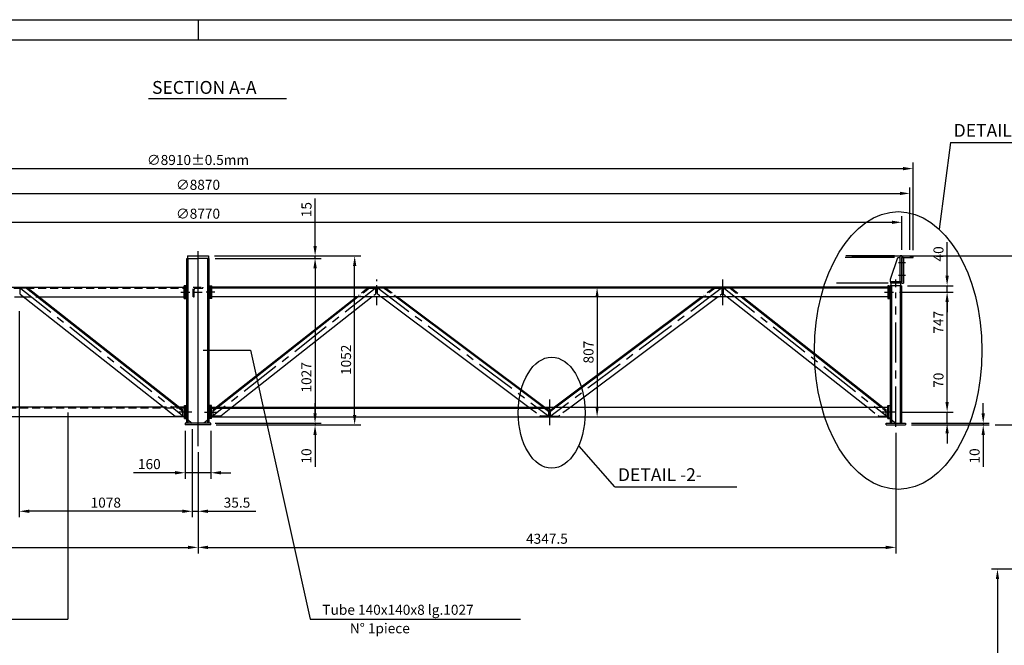
# Model space of a CAD drawing. Extents: x -33442 to -12417, y -5503 to 9347.
# Drawn here: x -29278 to -23144, y 5450 to 9347 of the extents above; entities that cross this region are included whole.
import ezdxf

# ---------------------------------------------------------------- set-up
doc = ezdxf.new("R2010")
doc.units = 0
doc.header["$LTSCALE"] = 200
doc.header["$MEASUREMENT"] = 0
doc.linetypes.add('CENTER', pattern=[2, 1.25, -0.25, 0.25, -0.25])
doc.linetypes.add('HIDDEN', pattern=[0.375, 0.25, -0.125])
doc.layers.get('0').update_dxf_attribs({"linetype": 'CONTINUOUS'})
doc.layers.get('DEFPOINTS').update_dxf_attribs({"linetype": 'CONTINUOUS'})
for name, color, linetype in [('ASSI', 1, 'CENTER'), ('NASCOSTE', 1, 'HIDDEN'), ('QUOTE', 1, 'CONTINUOUS')]:
    doc.layers.add(name, color=color, linetype=linetype)
doc.styles.get("Standard").update_dxf_attribs({"font": 'romans.shx'})
doc.dimstyles.new('STYLE25', dxfattribs={"dimscale": 25, "dimtxt": 2.5, "dimasz": 2.5, "dimexe": 1.5, "dimexo": 1.5, "dimgap": 0.9, "dimtad": 1, "dimtxsty": 'STANDARD', "dimcen": 2, "dimclrd": 1, "dimclre": 256, "dimclrt": 256, "dimazin": 3, "dimtfac": 1, "dimtmove": 0, "dimatfit": 3, "dimtolj": 1, "dimtzin": 0})
doc.dimstyles.new('STYLE25020', dxfattribs={"dimscale": 25, "dimtxt": 2.5, "dimasz": 2.5, "dimexe": 1.5, "dimexo": 1.5, "dimgap": 0.9, "dimtad": 1, "dimlfac": 0.2, "dimtxsty": 'STANDARD', "dimcen": 2, "dimclrd": 1, "dimclre": 256, "dimclrt": 256, "dimazin": 3, "dimtfac": 1, "dimtmove": 0, "dimatfit": 3, "dimtolj": 1, "dimtzin": 0})

# ---------------------------------------------------------------- blocks, each defined once
blk = doc.blocks.new('L60X6')
for p, q in [((0, 0), (60, 0)), ((0, -60), (0, 0)), ((60, 0), (60, -2)), ((2, -60), (0, -60)), ((6, -56), (6, -14)), ((14, -6), (56, -6))]:
    blk.add_line(p, q)
for centre, radius, start, end in [((2, -56), 4, 270, 0), ((14, -14), 8, 90, 180), ((56, -2), 4, 270, 0)]:
    blk.add_arc(centre, radius, start, end)
blk = doc.blocks.new('*D9')
at = {"linetype": 'BYBLOCK'}
for p, q in [((-27967.3, 6795.6), (-27967.3, 6247.4)), ((-27931.8, 6653.7), (-27931.8, 6247.4))]:
    blk.add_line(p, q, dxfattribs=at)
at = {"color": 1, "linetype": 'BYBLOCK'}
for p, q in [((-28029.8, 6284.9), (-28092.3, 6284.9)), ((-27967.3, 6284.9), (-27931.8, 6284.9)), ((-27869.3, 6284.9), (-27571.3, 6284.9))]:
    blk.add_line(p, q, dxfattribs=at)
for points in [[(-28029.8, 6295.3), (-28029.8, 6274.5), (-27967.3, 6284.9)], [(-27869.3, 6295.3), (-27869.3, 6274.5), (-27931.8, 6284.9)]]:
    blk.add_solid(points, dxfattribs=at)
at = {"layer": 'DEFPOINTS', "color": 0, "linetype": 'BYBLOCK'}
for p in [(-27967.3, 6833.1), (-27931.8, 6691.2), (-27931.8, 6284.9)]:
    blk.add_point(p, dxfattribs=at)
at = {"linetype": 'BYBLOCK', "insert": (-27689, 6338.7), "char_height": 62.5, "attachment_point": 5}
blk.add_mtext('\\A1;35.5', dxfattribs=at)
blk = doc.blocks.new('*D10')
at = {"linetype": 'BYBLOCK'}
for p, q in [((-29045.3, 7531.3), (-29045.3, 6247.4)), ((-27967.3, 6795.6), (-27967.3, 6247.4))]:
    blk.add_line(p, q, dxfattribs=at)
at = {"color": 1, "linetype": 'BYBLOCK'}
blk.add_line((-28029.8, 6284.9), (-28982.8, 6284.9), dxfattribs=at)
for points in [[(-28982.8, 6295.3), (-28982.8, 6274.5), (-29045.3, 6284.9)], [(-28029.8, 6295.3), (-28029.8, 6274.5), (-27967.3, 6284.9)]]:
    blk.add_solid(points, dxfattribs=at)
at = {"layer": 'DEFPOINTS', "color": 0, "linetype": 'BYBLOCK'}
for p in [(-29045.3, 7568.8), (-27967.3, 6833.1), (-29045.3, 6284.9)]:
    blk.add_point(p, dxfattribs=at)
at = {"linetype": 'BYBLOCK', "insert": (-28506.3, 6338.7), "char_height": 62.5, "attachment_point": 5}
blk.add_mtext('\\A1;1078', dxfattribs=at)
blk = doc.blocks.new('*D14')
at = {"linetype": 'BYBLOCK'}
for p, q in [((-32279.3, 6765.6), (-32279.3, 6022.4)), ((-27931.8, 6653.7), (-27931.8, 6022.4))]:
    blk.add_line(p, q, dxfattribs=at)
at = {"color": 1, "linetype": 'BYBLOCK'}
blk.add_line((-32216.8, 6059.9), (-27994.3, 6059.9), dxfattribs=at)
for points in [[(-32216.8, 6070.3), (-32216.8, 6049.5), (-32279.3, 6059.9)], [(-27994.3, 6070.3), (-27994.3, 6049.5), (-27931.8, 6059.9)]]:
    blk.add_solid(points, dxfattribs=at)
at = {"layer": 'DEFPOINTS', "color": 0, "linetype": 'BYBLOCK'}
for p in [(-32279.3, 6803.1), (-27931.8, 6691.2), (-27931.8, 6059.9)]:
    blk.add_point(p, dxfattribs=at)
at = {"linetype": 'BYBLOCK', "insert": (-30105.5, 6113.7), "char_height": 62.5, "attachment_point": 5}
blk.add_mtext('\\A1;4347.5', dxfattribs=at)
blk = doc.blocks.new('*D15')
at = {"layer": 'ASSI', "linetype": 'CONTINUOUS'}
blk.add_line((-23819.8, 6774), (-23819.8, 6022.4), dxfattribs=at)
at = {"layer": 'ASSI', "color": 1, "linetype": 'CONTINUOUS'}
blk.add_line((-28104.8, 6059.9), (-23882.3, 6059.9), dxfattribs=at)
for points in [[(-28104.8, 6070.3), (-28104.8, 6049.5), (-28167.3, 6059.9)], [(-23882.3, 6070.3), (-23882.3, 6049.5), (-23819.8, 6059.9)]]:
    blk.add_solid(points, dxfattribs=at)
at = {"layer": 'DEFPOINTS', "color": 0, "linetype": 'CONTINUOUS'}
for p in [(-23819.8, 6811.5), (-28167.3, 6691.2), (-23819.8, 6059.9)]:
    blk.add_point(p, dxfattribs=at)
at = {"layer": 'ASSI', "linetype": 'CONTINUOUS', "insert": (-25993.6, 6113.7), "char_height": 62.5, "attachment_point": 5}
blk.add_mtext('\\A1;4347.5', dxfattribs=at)
blk = doc.blocks.new('*D21')
at = {"linetype": 'BYBLOCK'}
for p, q in [((-23562.1, 7450.1), (-23227.5, 7450.1)), ((-23551.3, 6703.1), (-23227.5, 6703.1))]:
    blk.add_line(p, q, dxfattribs=at)
at = {"color": 1, "linetype": 'BYBLOCK'}
blk.add_line((-23265, 6765.6), (-23265, 7387.6), dxfattribs=at)
for points in [[(-23275.4, 7387.6), (-23254.6, 7387.6), (-23265, 7450.1)], [(-23275.4, 6765.6), (-23254.6, 6765.6), (-23265, 6703.1)]]:
    blk.add_solid(points, dxfattribs=at)
at = {"layer": 'DEFPOINTS', "color": 0, "linetype": 'BYBLOCK'}
for p in [(-23599.6, 7450.1), (-23265, 7450.1), (-23588.8, 6703.1)]:
    blk.add_point(p, dxfattribs=at)
at = {"linetype": 'BYBLOCK', "insert": (-23318.8, 7262.3), "char_height": 62.5, "attachment_point": 5, "rotation": 90}
blk.add_mtext('\\A1;747', dxfattribs=at)
blk = doc.blocks.new('*D22')
at = {"color": 1, "linetype": 'BYBLOCK'}
for p, q in [((-23265, 6477.8), (-23265, 6686.5)), ((-23265, 6375.3), (-23265, 6415.3)), ((-23265, 6312.8), (-23265, 6250.3))]:
    blk.add_line(p, q, dxfattribs=at)
at = {"linetype": 'BYBLOCK'}
for p, q in [((-23511.8, 6415.3), (-23227.5, 6415.3)), ((-23562.1, 6375.3), (-23227.5, 6375.3))]:
    blk.add_line(p, q, dxfattribs=at)
at = {"color": 1, "linetype": 'BYBLOCK'}
for points in [[(-23275.4, 6477.8), (-23254.6, 6477.8), (-23265, 6415.3)], [(-23275.4, 6312.8), (-23254.6, 6312.8), (-23265, 6375.3)]]:
    blk.add_solid(points, dxfattribs=at)
at = {"layer": 'DEFPOINTS', "color": 0, "linetype": 'BYBLOCK'}
for p in [(-23549.3, 6415.3), (-23265, 6415.3), (-23599.6, 6375.3)]:
    blk.add_point(p, dxfattribs=at)
at = {"linetype": 'BYBLOCK', "insert": (-23318.8, 6613.4), "char_height": 62.5, "attachment_point": 5, "rotation": 90}
blk.add_mtext('\\A1;40', dxfattribs=at)
blk = doc.blocks.new('*D23')
at = {"color": 1, "linetype": 'BYBLOCK'}
for p, q in [((-23265, 5690.8), (-23265, 5899.5)), ((-23265, 5558.3), (-23265, 5628.3)), ((-23265, 5495.8), (-23265, 5433.3))]:
    blk.add_line(p, q, dxfattribs=at)
at = {"linetype": 'BYBLOCK'}
for p, q in [((-23551.3, 5628.3), (-23227.5, 5628.3)), ((-23487.8, 5558.3), (-23227.5, 5558.3))]:
    blk.add_line(p, q, dxfattribs=at)
at = {"color": 1, "linetype": 'BYBLOCK'}
for points in [[(-23275.4, 5690.8), (-23254.6, 5690.8), (-23265, 5628.3)], [(-23275.4, 5495.8), (-23254.6, 5495.8), (-23265, 5558.3)]]:
    blk.add_solid(points, dxfattribs=at)
at = {"layer": 'DEFPOINTS', "color": 0, "linetype": 'BYBLOCK'}
for p in [(-23588.8, 5628.3), (-23265, 5628.3), (-23525.3, 5558.3)]:
    blk.add_point(p, dxfattribs=at)
at = {"linetype": 'BYBLOCK', "insert": (-23318.8, 5826.4), "char_height": 62.5, "attachment_point": 5, "rotation": 90}
blk.add_mtext('\\A1;70', dxfattribs=at)
blk = doc.blocks.new('*D24')
at = {"color": 1, "linetype": 'BYBLOCK'}
for p, q in [((-23040, 5620.8), (-23040, 5683.3)), ((-23040, 5558.3), (-23040, 5548.3)), ((-23040, 5485.8), (-23040, 5286.1))]:
    blk.add_line(p, q, dxfattribs=at)
at = {"linetype": 'BYBLOCK'}
for p, q in [((-23487.8, 5558.3), (-23002.5, 5558.3)), ((-23487.8, 5548.3), (-23002.5, 5548.3))]:
    blk.add_line(p, q, dxfattribs=at)
at = {"color": 1, "linetype": 'BYBLOCK'}
for points in [[(-23050.4, 5620.8), (-23029.6, 5620.8), (-23040, 5558.3)], [(-23050.4, 5485.8), (-23029.6, 5485.8), (-23040, 5548.3)]]:
    blk.add_solid(points, dxfattribs=at)
at = {"layer": 'DEFPOINTS', "color": 0, "linetype": 'BYBLOCK'}
for p in [(-23525.3, 5558.3), (-23525.3, 5548.3), (-23040, 5548.3)]:
    blk.add_point(p, dxfattribs=at)
at = {"linetype": 'BYBLOCK', "insert": (-23093.8, 5354.7), "char_height": 62.5, "attachment_point": 5, "rotation": 90}
blk.add_mtext('\\A1;10', dxfattribs=at)
blk = doc.blocks.new('*D25')
at = {"linetype": 'BYBLOCK'}
for p, q in [((-23922.9, 5290.7), (-23826, 5290.7)), ((-23922.9, 4483.7), (-23826, 4483.7))]:
    blk.add_line(p, q, dxfattribs=at)
at = {"color": 1, "linetype": 'BYBLOCK'}
blk.add_line((-23863.5, 5228.2), (-23863.5, 4546.2), dxfattribs=at)
for points in [[(-23873.9, 5228.2), (-23853.1, 5228.2), (-23863.5, 5290.7)], [(-23873.9, 4546.2), (-23853.1, 4546.2), (-23863.5, 4483.7)]]:
    blk.add_solid(points, dxfattribs=at)
at = {"layer": 'DEFPOINTS', "color": 0, "linetype": 'BYBLOCK'}
for p in [(-23960.4, 5290.7), (-23960.4, 4483.7), (-23863.5, 4483.7)]:
    blk.add_point(p, dxfattribs=at)
at = {"linetype": 'BYBLOCK', "insert": (-23917.2, 4887.2), "char_height": 62.5, "attachment_point": 5, "rotation": 90}
blk.add_mtext('\\A1;807', dxfattribs=at)
blk = doc.blocks.new('*D26')
at = {"linetype": 'BYBLOCK'}
for p, q in [((-32316.8, 5523.2), (-32316.8, 5733)), ((-23546.8, 5523.2), (-23546.8, 5733))]:
    blk.add_line(p, q, dxfattribs=at)
at = {"color": 1, "linetype": 'BYBLOCK'}
blk.add_line((-32254.3, 5695.5), (-23609.3, 5695.5), dxfattribs=at)
for points in [[(-32254.3, 5705.9), (-32254.3, 5685.1), (-32316.8, 5695.5)], [(-23609.3, 5705.9), (-23609.3, 5685.1), (-23546.8, 5695.5)]]:
    blk.add_solid(points, dxfattribs=at)
at = {"layer": 'DEFPOINTS', "color": 0, "linetype": 'BYBLOCK'}
for p in [(-23546.8, 5695.5), (-32316.8, 5485.7), (-23546.8, 5485.7)]:
    blk.add_point(p, dxfattribs=at)
at = {"linetype": 'BYBLOCK', "insert": (-27931.8, 5749.2), "char_height": 62.5, "attachment_point": 5}
blk.add_mtext('\\A1;∅8770', dxfattribs=at)
blk = doc.blocks.new('*D27')
at = {"linetype": 'BYBLOCK'}
for p, q in [((-32366.8, 5523.2), (-32366.8, 5913)), ((-23496.8, 5523.2), (-23496.8, 5913))]:
    blk.add_line(p, q, dxfattribs=at)
at = {"color": 1, "linetype": 'BYBLOCK'}
blk.add_line((-32304.3, 5875.5), (-23559.3, 5875.5), dxfattribs=at)
for points in [[(-32304.3, 5885.9), (-32304.3, 5865.1), (-32366.8, 5875.5)], [(-23559.3, 5885.9), (-23559.3, 5865.1), (-23496.8, 5875.5)]]:
    blk.add_solid(points, dxfattribs=at)
at = {"layer": 'DEFPOINTS', "color": 0, "linetype": 'BYBLOCK'}
for p in [(-23496.8, 5875.5), (-32366.8, 5485.7), (-23496.8, 5485.7)]:
    blk.add_point(p, dxfattribs=at)
at = {"linetype": 'BYBLOCK', "insert": (-27931.8, 5929.2), "char_height": 62.5, "attachment_point": 5}
blk.add_mtext('\\A1;∅8870', dxfattribs=at)
blk = doc.blocks.new('*D28')
at = {"linetype": 'BYBLOCK'}
for p, q in [((-32386.8, 5521.2), (-32386.8, 6067.5)), ((-23476.8, 5521.2), (-23476.8, 6067.5))]:
    blk.add_line(p, q, dxfattribs=at)
at = {"color": 1, "linetype": 'BYBLOCK'}
blk.add_line((-32324.3, 6030), (-23539.3, 6030), dxfattribs=at)
for points in [[(-32324.3, 6040.4), (-32324.3, 6019.6), (-32386.8, 6030)], [(-23539.3, 6040.4), (-23539.3, 6019.6), (-23476.8, 6030)]]:
    blk.add_solid(points, dxfattribs=at)
at = {"layer": 'DEFPOINTS', "color": 0, "linetype": 'BYBLOCK'}
for p in [(-23476.8, 6030), (-32386.8, 5483.7), (-23476.8, 5483.7)]:
    blk.add_point(p, dxfattribs=at)
at = {"linetype": 'BYBLOCK', "insert": (-27931.8, 6083.8), "char_height": 62.5, "attachment_point": 5}
blk.add_mtext('\\A1;∅8910±0.5mm', dxfattribs=at)
blk = doc.blocks.new('A1')
at = {"color": 1, "linetype": 'CONTINUOUS'}
for p, q in [((0, 594), (841, 594)), ((211, 594), (211, 589))]:
    blk.add_line(p, q, dxfattribs=at)
at = {"linetype": 'CONTINUOUS'}
blk.add_line((5, 589), (836, 589), dxfattribs=at)
blk = doc.blocks.new('*D49')
at = {"linetype": 'BYBLOCK'}
for p, q in [((-22913.9, 5552.4), (-23302.8, 5552.4)), ((-22913.9, 1517.4), (-23302.8, 1517.4))]:
    blk.add_line(p, q, dxfattribs=at)
at = {"color": 1, "linetype": 'BYBLOCK'}
blk.add_line((-23265.3, 5489.9), (-23265.3, 1579.9), dxfattribs=at)
for points in [[(-23275.7, 5489.9), (-23254.9, 5489.9), (-23265.3, 5552.4)], [(-23275.7, 1579.9), (-23254.9, 1579.9), (-23265.3, 1517.4)]]:
    blk.add_solid(points, dxfattribs=at)
at = {"layer": 'DEFPOINTS', "color": 0, "linetype": 'BYBLOCK'}
for p in [(-22876.4, 5552.4), (-23265.3, 1517.4), (-22876.4, 1517.4)]:
    blk.add_point(p, dxfattribs=at)
at = {"linetype": 'BYBLOCK', "insert": (-23319.1, 3487.8), "char_height": 62.5, "attachment_point": 5, "rotation": 90}
blk.add_mtext('\\A1;807', dxfattribs=at)
blk = doc.blocks.new('*D117')
at = {"color": 1, "linetype": 'BYBLOCK'}
for p, q in [((-27198.6, 6695.6), (-27198.6, 6758.1)), ((-27198.6, 6633.1), (-27198.6, 6623.1)), ((-27198.6, 6560.6), (-27198.6, 6360.9))]:
    blk.add_line(p, q, dxfattribs=at)
at = {"linetype": 'BYBLOCK'}
for p, q in [((-27814.3, 6633.1), (-27161.1, 6633.1)), ((-27814.3, 6623.1), (-27161.1, 6623.1))]:
    blk.add_line(p, q, dxfattribs=at)
at = {"color": 1, "linetype": 'BYBLOCK'}
for points in [[(-27209, 6695.6), (-27188.1, 6695.6), (-27198.6, 6633.1)], [(-27209, 6560.6), (-27188.1, 6560.6), (-27198.6, 6623.1)]]:
    blk.add_solid(points, dxfattribs=at)
at = {"layer": 'DEFPOINTS', "color": 0, "linetype": 'BYBLOCK'}
for p in [(-27851.8, 6633.1), (-27851.8, 6623.1), (-27198.6, 6623.1)]:
    blk.add_point(p, dxfattribs=at)
at = {"linetype": 'BYBLOCK', "insert": (-27252.3, 6429.5), "char_height": 62.5, "attachment_point": 5, "rotation": 90}
blk.add_mtext('\\A1;10', dxfattribs=at)
blk = doc.blocks.new('*D118')
at = {"linetype": 'BYBLOCK'}
for p, q in [((-23858.3, 7675.1), (-22616.3, 7675.1)), ((-22965, 6623.1), (-22616.3, 6623.1))]:
    blk.add_line(p, q, dxfattribs=at)
at = {"color": 1, "linetype": 'BYBLOCK'}
blk.add_line((-22653.8, 6685.6), (-22653.8, 7612.6), dxfattribs=at)
for points in [[(-22664.3, 7612.6), (-22643.4, 7612.6), (-22653.8, 7675.1)], [(-22664.3, 6685.6), (-22643.4, 6685.6), (-22653.8, 6623.1)]]:
    blk.add_solid(points, dxfattribs=at)
at = {"layer": 'DEFPOINTS', "color": 0, "linetype": 'BYBLOCK'}
for p in [(-23895.8, 7675.1), (-22653.8, 7675.1), (-23002.5, 6623.1)]:
    blk.add_point(p, dxfattribs=at)
at = {"linetype": 'BYBLOCK', "insert": (-22707.6, 7149.1), "char_height": 62.5, "attachment_point": 5, "rotation": 90}
blk.add_mtext('\\A1;1052', dxfattribs=at)
blk = doc.blocks.new('*D119')
at = {"linetype": 'BYBLOCK'}
for p, q in [((-27824.3, 7660.1), (-27165.2, 7660.1)), ((-27824.3, 6633.1), (-27165.2, 6633.1))]:
    blk.add_line(p, q, dxfattribs=at)
at = {"color": 1, "linetype": 'BYBLOCK'}
blk.add_line((-27202.7, 7597.6), (-27202.7, 6695.6), dxfattribs=at)
for points in [[(-27213.1, 7597.6), (-27192.3, 7597.6), (-27202.7, 7660.1)], [(-27213.1, 6695.6), (-27192.3, 6695.6), (-27202.7, 6633.1)]]:
    blk.add_solid(points, dxfattribs=at)
at = {"layer": 'DEFPOINTS', "color": 0, "linetype": 'BYBLOCK'}
for p in [(-27861.8, 7660.1), (-27861.8, 6633.1), (-27202.7, 6633.1)]:
    blk.add_point(p, dxfattribs=at)
at = {"linetype": 'BYBLOCK', "insert": (-27256.4, 6919.2), "char_height": 62.5, "attachment_point": 5, "rotation": 90}
blk.add_mtext('\\A1;1027', dxfattribs=at)
blk = doc.blocks.new('*D120')
at = {"color": 1, "linetype": 'BYBLOCK'}
for p, q in [((-27202.4, 7737.6), (-27202.4, 8032.5)), ((-27202.4, 7660.1), (-27202.4, 7675.1)), ((-27202.4, 7597.6), (-27202.4, 7535.1))]:
    blk.add_line(p, q, dxfattribs=at)
at = {"linetype": 'BYBLOCK'}
for p, q in [((-27829.3, 7675.1), (-27164.9, 7675.1)), ((-27824.3, 7660.1), (-27164.9, 7660.1))]:
    blk.add_line(p, q, dxfattribs=at)
at = {"color": 1, "linetype": 'BYBLOCK'}
for points in [[(-27212.8, 7737.6), (-27191.9, 7737.6), (-27202.4, 7675.1)], [(-27212.8, 7597.6), (-27191.9, 7597.6), (-27202.4, 7660.1)]]:
    blk.add_solid(points, dxfattribs=at)
at = {"layer": 'DEFPOINTS', "color": 0, "linetype": 'BYBLOCK'}
for p in [(-27866.8, 7675.1), (-27202.4, 7675.1), (-27861.8, 7660.1)]:
    blk.add_point(p, dxfattribs=at)
at = {"linetype": 'BYBLOCK', "insert": (-27256.1, 7963.9), "char_height": 62.5, "attachment_point": 5, "rotation": 90}
blk.add_mtext('\\A1;15', dxfattribs=at)
blk = doc.blocks.new('*D121')
at = {"linetype": 'BYBLOCK'}
for p, q in [((-27829.3, 7675.1), (-26918.5, 7675.1)), ((-27814.3, 6623.1), (-26918.5, 6623.1))]:
    blk.add_line(p, q, dxfattribs=at)
at = {"color": 1, "linetype": 'BYBLOCK'}
blk.add_line((-26956, 6685.6), (-26956, 7612.6), dxfattribs=at)
for points in [[(-26966.4, 7612.6), (-26945.6, 7612.6), (-26956, 7675.1)], [(-26966.4, 6685.6), (-26945.6, 6685.6), (-26956, 6623.1)]]:
    blk.add_solid(points, dxfattribs=at)
at = {"layer": 'DEFPOINTS', "color": 0, "linetype": 'BYBLOCK'}
for p in [(-27866.8, 7675.1), (-26956, 7675.1), (-27851.8, 6623.1)]:
    blk.add_point(p, dxfattribs=at)
at = {"linetype": 'BYBLOCK', "insert": (-27009.7, 7028.3), "char_height": 62.5, "attachment_point": 5, "rotation": 90}
blk.add_mtext('\\A1;1052', dxfattribs=at)
blk = doc.blocks.new('*D126')
at = {"linetype": 'BYBLOCK'}
for p, q in [((-28011.8, 6785.6), (-28011.8, 6487.5)), ((-27851.8, 6785.6), (-27851.8, 6487.5))]:
    blk.add_line(p, q, dxfattribs=at)
at = {"color": 1, "linetype": 'BYBLOCK'}
for p, q in [((-28074.3, 6525), (-28333.6, 6525)), ((-27851.8, 6525), (-28011.8, 6525)), ((-27789.3, 6525), (-27726.8, 6525))]:
    blk.add_line(p, q, dxfattribs=at)
for points in [[(-28074.3, 6535.4), (-28074.3, 6514.6), (-28011.8, 6525)], [(-27789.3, 6535.4), (-27789.3, 6514.6), (-27851.8, 6525)]]:
    blk.add_solid(points, dxfattribs=at)
at = {"layer": 'DEFPOINTS', "color": 0, "linetype": 'BYBLOCK'}
for p in [(-28011.8, 6823.1), (-27851.8, 6823.1), (-28011.8, 6525)]:
    blk.add_point(p, dxfattribs=at)
at = {"linetype": 'BYBLOCK', "insert": (-28235.2, 6578.8), "char_height": 62.5, "attachment_point": 5}
blk.add_mtext('\\A1;160', dxfattribs=at)

msp = doc.modelspace()

# ---------------------------------------------------------------- linework, layer by layer
at = {"color": 7, "linetype": 'CONTINUOUS'}
for p, q in [((-28237.301, 6833.118), (-28237.301, 7860.118)), ((-28237.301, 7860.118), (-28167.301, 7860.118)), ((-28229.301, 6833.118), (-28229.301, 7860.118)), ((-28097.301, 7860.118), (-28167.301, 7860.118)), ((-28105.301, 6833.118), (-28105.301, 7860.118)), ((-28097.301, 6833.118), (-28097.301, 7860.118)), ((-23782.301, 7875.118), (-23792.302, 7875.118)), ((-23792.302, 7715.118), (-23792.302, 7875.118)), ((-23782.301, 7875.118), (-23782.301, 7715.118)), ((-23782.301, 7865.118), (-23712.301, 7865.118)), ((-23782.301, 7705.118), (-23782.301, 7865.118)), ((-23777.301, 7865.118), (-23777.301, 7875.118)), ((-23777.301, 7875.118), (-23732.301, 7875.118)), ((-23772.3, 7865.118), (-23772.3, 7705.118)), ((-23732.301, 7873.118), (-23732.301, 7875.118)), ((-23732.301, 7873.118), (-23712.301, 7873.118)), ((-23712.301, 7865.118), (-23712.301, 7873.118)), ((-28253.301, 7610.118), (-28253.301, 7690.118)), ((-28237.301, 7690.118), (-28253.301, 7690.118)), ((-28245.301, 7610.118), (-28245.301, 7690.118)), ((-28097.301, 7690.118), (-28081.301, 7690.118)), ((-28089.301, 7610.118), (-28089.301, 7690.118)), ((-28081.301, 7610.118), (-28081.301, 7690.118)), ((-23867.674, 7705.118), (-24188.941, 7705.118)), ((-23784.801, 7690.118), (-23854.801, 7690.118)), ((-23782.301, 7715.118), (-23852.301, 7715.118)), ((-23852.301, 7715.118), (-23852.301, 7705.118)), ((-23787.301, 7705.118), (-23852.301, 7705.118)), ((-23787.301, 7715.118), (-23787.301, 7705.118)), ((-23782.301, 7705.118), (-23772.3, 7705.118)), ((-28385.718, 6933.118), (-30228.645, 6933.118)), ((-28251.301, 6933.118), (-28287.891, 6933.118)), ((-28251.301, 6863.118), (-28251.301, 6943.118)), ((-28251.301, 6943.118), (-28237.301, 6943.118)), ((-28243.301, 6863.118), (-28243.301, 6943.118)), ((-28083.301, 6943.118), (-28097.301, 6943.118)), ((-28091.301, 6863.118), (-28091.301, 6943.118)), ((-28083.301, 6863.118), (-28083.301, 6943.118)), ((-28083.301, 6933.118), (-25975.801, 6933.118)), ((-25975.801, 6933.118), (-23870.801, 6933.118)), ((-23870.801, 6863.118), (-23870.801, 6943.118)), ((-23870.801, 6943.118), (-23854.801, 6943.118)), ((-23862.801, 6863.118), (-23862.801, 6943.118)), ((-28251.301, 6873.118), (-32465.801, 6873.118)), ((-28309.341, 6878.118), (-28261.301, 6878.118)), ((-28309.341, 6878.118), (-28261.301, 6878.118)), ((-28083.301, 6927.118), (-25975.801, 6927.118)), ((-28083.301, 6873.118), (-23870.801, 6873.118)), ((-28025.262, 6878.118), (-28073.301, 6878.118)), ((-28251.301, 6863.118), (-28237.301, 6863.118)), ((-28087.301, 6833.118), (-28247.301, 6833.118)), ((-28247.301, 6833.118), (-28247.301, 6823.118)), ((-28087.301, 6823.118), (-28247.301, 6823.118)), ((-28083.301, 6863.118), (-28097.301, 6863.118)), ((-28087.301, 6823.118), (-28087.301, 6833.118)), ((-23880.801, 6823.118), (-23880.801, 6833.118)), ((-23880.801, 6833.118), (-23760.801, 6833.118)), ((-23880.801, 6823.118), (-23760.801, 6823.118)), ((-23870.801, 6863.118), (-23854.801, 6863.118)), ((-23760.801, 6833.118), (-23760.801, 6823.118))]:
    msp.add_line(p, q, dxfattribs=at)
at = {"linetype": 'CONTINUOUS'}
for p, q in [((-28232.301, 7875.118), (-28102.301, 7875.118)), ((-28232.301, 7875.118), (-28232.301, 7860.118)), ((-28102.301, 7875.118), (-28102.301, 7860.118)), ((-23829.027, 7865.118), (-24134.699, 7865.118)), ((-23829.027, 7875.118), (-24131.309, 7875.118)), ((-23852.301, 7730.118), (-23807.302, 7865.118)), ((-23807.302, 7865.118), (-23792.302, 7865.118)), ((-23852.301, 7715.118), (-23852.301, 7730.118)), ((-32463.801, 7680.118), (-28253.301, 7680.118)), ((-29275.801, 7638.028), (-29275.801, 7675.118)), ((-29225.896, 7675.118), (-29275.801, 7675.118)), ((-29235.605, 7675.118), (-28261.301, 6909.041)), ((-29225.896, 7675.118), (-28261.301, 6916.673)), ((-23870.801, 7680.118), (-28081.301, 7680.118)), ((-23870.801, 7674.118), (-28081.301, 7674.118)), ((-23870.801, 7690.118), (-23870.801, 7610.118)), ((-23862.801, 7690.118), (-23870.801, 7690.118)), ((-23862.801, 7690.118), (-23854.801, 7690.118)), ((-23862.801, 7690.118), (-23862.801, 7610.118)), ((-23854.801, 7690.118), (-23854.801, 6833.118)), ((-23849.801, 7690.118), (-23849.801, 7705.118)), ((-23846.801, 7690.118), (-23846.801, 6833.118)), ((-23792.801, 7690.118), (-23792.801, 6833.118)), ((-23789.801, 7690.118), (-23789.801, 7705.118)), ((-23784.801, 7690.118), (-23784.801, 6833.118)), ((-29310.868, 7620.118), (-29253.016, 7620.118)), ((-29275.801, 7638.028), (-28309.341, 6878.118)), ((-29155.929, 7620.118), (-28253.301, 7620.118)), ((-28253.301, 7610.118), (-28237.301, 7610.118)), ((-28081.301, 7610.118), (-28097.301, 7610.118)), ((-27053.801, 7620.118), (-28081.301, 7620.118)), ((-27178.655, 7620.118), (-28052.387, 6933.118)), ((-27168.947, 7620.118), (-28042.681, 6933.118)), ((-27081.58, 7620.118), (-27955.312, 6933.118)), ((-24897.801, 7620.118), (-27053.801, 7620.118)), ((-27023.722, 7620.118), (-26105.994, 6933.118)), ((-26933.618, 7620.118), (-26015.894, 6933.118)), ((-26923.609, 7620.118), (-26005.881, 6933.118)), ((-25027.994, 7620.118), (-25945.722, 6933.118)), ((-25017.984, 7620.118), (-25935.708, 6933.118)), ((-24927.88, 7620.118), (-25845.609, 6933.118)), ((-23870.801, 7620.118), (-24897.801, 7620.118)), ((-24870.034, 7620.118), (-23996.754, 6933.118)), ((-24782.835, 7620.118), (-23911.343, 6933.118)), ((-24773.129, 7620.118), (-23901.661, 6933.118)), ((-23870.801, 7610.118), (-23862.801, 7610.118)), ((-23862.801, 7610.118), (-23854.801, 7610.118)), ((-28261.301, 6878.118), (-28261.301, 6916.673)), ((-28261.301, 6878.118), (-28261.301, 6916.673))]:
    msp.add_line(p, q, dxfattribs=at)
at = {"color": 3, "linetype": 'CENTER'}
for p, q in [((-28206.855, 6903.118), (-28287.654, 6903.118)), ((-28127.747, 6903.118), (-28046.948, 6903.118))]:
    msp.add_line(p, q, dxfattribs=at)
at = {"color": 1, "linetype": 'CONTINUOUS'}
for points in [[(-28237.301, 7860.118), (-28232.301, 7860.118), (-28232.301, 7865.118)], [(-28097.301, 7860.118), (-28102.301, 7860.118), (-28102.301, 7865.118)], [(-23777.301, 7870.118), (-23777.301, 7865.118), (-23782.301, 7865.118)], [(-23772.301, 7860.118), (-23772.301, 7865.118), (-23767.301, 7865.118)], [(-28242.301, 7690.118), (-28237.301, 7690.118), (-28237.301, 7695.118)], [(-28092.301, 7690.118), (-28097.301, 7690.118), (-28097.301, 7695.118)], [(-23849.801, 7695.118), (-23849.801, 7690.118), (-23854.801, 7690.118)], [(-23792.301, 7720.118), (-23792.301, 7715.118), (-23797.301, 7715.118)], [(-23789.801, 7695.118), (-23789.801, 7690.118), (-23784.801, 7690.118)], [(-23787.301, 7710.118), (-23787.301, 7715.118), (-23782.301, 7715.118)], [(-28242.301, 7610.118), (-28237.301, 7610.118), (-28237.301, 7605.118)], [(-28092.301, 7610.118), (-28097.301, 7610.118), (-28097.301, 7605.118)]]:
    msp.add_solid(points, dxfattribs=at)
at = {"layer": 'ASSI', "linetype": 'CONTINUOUS'}
msp.add_line((-28167.301, 6691.222), (-28167.301, 7905.876), dxfattribs=at)
at = {"layer": 'ASSI'}
for p, q in [((-23802.846, 7835.118), (-23759.881, 7835.118)), ((-23802.846, 7755.118), (-23759.47, 7755.118)), ((-29280.801, 7680.118), (-28202.801, 6833.118)), ((-27053.801, 7680.118), (-28131.802, 6833.118)), ((-27053.801, 7680.118), (-25975.801, 6873.118)), ((-24897.801, 7680.118), (-25975.801, 6873.118)), ((-24897.801, 7568.819), (-24897.801, 7728.471)), ((-24897.801, 7680.118), (-23820.051, 6833.118)), ((-23819.801, 7681.066), (-23819.801, 7728.261)), ((-28273.713, 7650.118), (-28217.629, 7650.118)), ((-28198.626, 7650.118), (-28140.542, 7650.118)), ((-28062.889, 7650.118), (-28116.973, 7650.118)), ((-23891.213, 7650.118), (-23835.129, 7650.118)), ((-23819.801, 6811.473), (-23819.801, 7648.283)), ((-25975.801, 6822.151), (-25975.801, 6981.803)), ((-23824.355, 6903.118), (-23905.154, 6903.118))]:
    msp.add_line(p, q, dxfattribs=at)
at = {"layer": 'NASCOSTE'}
for p, q in [((-32463.801, 7674.118), (-28253.301, 7674.118)), ((-27108.706, 7675.118), (-27168.607, 7628.019)), ((-27098.997, 7675.118), (-27158.898, 7628.019)), ((-27108.706, 7675.118), (-27058.801, 7675.118)), ((-27058.801, 7638.028), (-27058.801, 7675.118)), ((-27053.801, 7568.819), (-27053.801, 7728.471)), ((-27048.801, 7638.892), (-27048.801, 7675.118)), ((-26997.081, 7675.118), (-27048.801, 7675.118)), ((-27007.09, 7675.118), (-26944.173, 7628.019)), ((-26997.081, 7675.118), (-26934.164, 7628.019)), ((-24954.522, 7675.118), (-25015.361, 7629.574)), ((-24944.513, 7675.118), (-25005.352, 7629.574)), ((-24954.522, 7675.118), (-24902.801, 7675.118)), ((-24902.801, 7638.892), (-24902.801, 7675.118)), ((-24842.897, 7675.118), (-24892.801, 7675.118)), ((-24892.801, 7638.028), (-24892.801, 7675.118)), ((-24852.606, 7675.118), (-24794.831, 7629.574)), ((-24842.897, 7675.118), (-24785.124, 7629.574)), ((-29253.016, 7620.118), (-29155.929, 7620.118)), ((-27058.801, 7638.028), (-27071.531, 7628.019)), ((-27048.801, 7638.892), (-27034.277, 7628.019)), ((-25031.134, 7620.118), (-24934.307, 7620.118)), ((-25021.556, 7620.118), (-24925.586, 7620.118)), ((-24902.801, 7638.892), (-24915.248, 7629.574)), ((-24892.801, 7638.028), (-24882.055, 7629.574)), ((-28287.891, 6933.118), (-28385.718, 6933.118)), ((-28251.301, 6927.118), (-30236.656, 6927.118)), ((-26097.979, 6927.118), (-26032.522, 6878.118)), ((-25980.801, 6878.118), (-26032.522, 6878.118)), ((-26007.879, 6927.118), (-25980.801, 6906.848)), ((-25997.866, 6927.118), (-25980.801, 6914.344)), ((-25980.801, 6878.118), (-25980.801, 6914.344)), ((-25953.737, 6927.118), (-25970.801, 6914.344)), ((-25943.723, 6927.118), (-25970.801, 6906.848)), ((-25970.801, 6878.118), (-25970.801, 6914.344)), ((-25970.801, 6878.118), (-25919.081, 6878.118)), ((-25853.624, 6927.118), (-25919.081, 6878.118)), ((-23989.127, 6927.118), (-23926.841, 6878.118)), ((-23926.841, 6878.118), (-23880.801, 6878.118)), ((-23903.732, 6927.118), (-23880.801, 6909.041)), ((-23894.05, 6927.118), (-23880.801, 6916.673)), ((-23880.801, 6878.118), (-23880.801, 6916.673))]:
    msp.add_line(p, q, dxfattribs=at)
at = {"layer": 'NASCOSTE', "linetype": 'CONTINUOUS'}
for p, q in [((-28050.312, 6927.118), (-28073.301, 6909.041)), ((-28060.018, 6927.118), (-28073.301, 6916.673)), ((-28073.301, 6878.118), (-28073.301, 6916.673)), ((-28025.262, 6878.118), (-28073.301, 6878.118)), ((-27962.943, 6927.118), (-28025.262, 6878.118))]:
    msp.add_line(p, q, dxfattribs=at)
at = {"layer": 'QUOTE', "linetype": 'CONTINUOUS'}
for p, q in [((-28476.637, 8856.892), (-27616.066, 8856.892)), ((-23478.627, 8582.74), (-23550.731, 8041.795)), ((-23478.627, 8582.74), (-22719.462, 8582.74)), ((-28134.376, 7287.531), (-27840.06, 7287.531)), ((-27840.06, 7287.531), (-27468.027, 5612.707)), ((-28977.926, 6899.424), (-28977.926, 5612.707)), ((-25570.266, 6438.147), (-25792.933, 6690.732)), ((-25570.266, 6438.147), (-24811.101, 6438.147)), ((-29932.757, 5612.707), (-28977.926, 5612.707)), ((-27468.027, 5612.707), (-26158.341, 5612.707))]:
    msp.add_line(p, q, dxfattribs=at)
for centre, major_axis in [((-23804.778, 7286.362), (0, 864.997)), ((-25964.033, 6898.81), (0, 345.999))]:
    msp.add_ellipse(centre, major_axis=major_axis, ratio=0.60292309, dxfattribs=at)

# ---------------------------------------------------------------- block references
at = {"linetype": 'CONTINUOUS', "xscale": 25, "yscale": 25, "zscale": 25}
msp.add_blockref('A1', (-33442.342, -5502.869), dxfattribs=at)
at = {"layer": 'NASCOSTE', "linetype": 'CONTINUOUS'}
msp.add_blockref('L60X6', (-28197.301, 7680.118), dxfattribs=at)

# ---------------------------------------------------------------- texts
at = {"layer": 'QUOTE', "color": 7, "linetype": 'CONTINUOUS'}
for s, p in [('SECTION A-A', (-28453.916, 8885.279)), ('DETAIL -1-', (-23459.567, 8617.618)), ('DETAIL -2-', (-25551.206, 6473.025))]:
    msp.add_text(s, height=80, dxfattribs=at).set_placement(p)
at = {"layer": 'QUOTE', "color": 2, "linetype": 'CONTINUOUS'}
for s, p in [('Tube 140x140x8 lg.1027', (-27392.645, 5639.949)), ('N° 1piece', (-27221.491, 5524.513))]:
    msp.add_text(s, height=62.5, dxfattribs=at).set_placement(p)

# ---------------------------------------------------------------- dimensions: what is measured, and where the dimension line sits
at = {"layer": 'ASSI', "linetype": 'CONTINUOUS'}
for base, p1, p2, text, picture, middle in [((-23712.301, 8419.417), (-32622.301, 7873.118), (-23712.301, 7873.118), '%%c<>±0.5mm', '*D28', (-28167.301, 8473.167)), ((-23732.301, 8264.916), (-32602.301, 7875.118), (-23732.301, 7875.118), '%%c<>', '*D27', (-28167.301, 8318.666)), ((-23782.301, 8084.916), (-32552.301, 7875.118), (-23782.301, 7875.118), '%%c<>', '*D26', (-28167.301, 8138.666))]:
    dim = msp.add_linear_dim(base=base, p1=p1, p2=p2, text=text, dimstyle='STYLE25', dxfattribs=at)
    dim.commit()
    dim.dimension.update_dxf_attribs({"geometry": picture, "text_midpoint": middle, "insert": (-235.519, 2389.417)})
for base, p1, p2, picture, middle, set_off in [((-23500.519, 7690.118), (-23835.129, 7650.118), (-23784.801, 7690.118), '*D22', (-23554.269, 7888.213), (-235.519, 1274.802)), ((-25681.005, 6873.118), (-25777.921, 7680.118), (-25777.921, 6873.118), '*D25', (-25734.755, 7276.618), (-1817.518, 2389.417)), ((-23500.519, 6903.118), (-23760.801, 6833.118), (-23824.355, 6903.118), '*D23', (-23554.269, 7101.213), (-235.519, 1274.802)), ((-23275.519, 6823.118), (-23760.801, 6833.118), (-23760.801, 6823.118), '*D24', (-23329.269, 6629.487), (-235.519, 1274.802))]:
    dim = msp.add_linear_dim(base=base, p1=p1, p2=p2, angle=90, dimstyle='STYLE25', dxfattribs=at)
    dim.commit()
    dim.dimension.update_dxf_attribs({"geometry": picture, "text_midpoint": middle, "insert": set_off})
dim = msp.add_linear_dim(base=(-23500.519, 7650.118), p1=(-23824.355, 6903.118), p2=(-23835.129, 7650.118), angle=90, dimstyle='STYLE25', override={"dimjust": 2}, dxfattribs=at)
dim.commit()
dim.dimension.update_dxf_attribs({"geometry": '*D21', "text_midpoint": (-23554.269, 7462.261), "insert": (-235.519, 200)})
dim = msp.add_linear_dim(base=(-23819.801, 6059.916), p1=(-28167.301, 6691.222), p2=(-23819.801, 6811.473), dimstyle='STYLE25', override={"dimse1": 1, "dimtmove": 1}, dxfattribs=at)
dim.commit()
dim.dimension.update_dxf_attribs({"geometry": '*D15', "text_midpoint": (-25993.551, 6113.666)})
dim = msp.add_linear_dim(base=(-28167.301, 6059.916), p1=(-32514.801, 6803.118), p2=(-28167.301, 6691.222), dimstyle='STYLE25', dxfattribs=at)
dim.commit()
dim.dimension.update_dxf_attribs({"geometry": '*D14', "text_midpoint": (-30341.051, 6113.666), "insert": (-235.519, 0)})
at = {"layer": 'QUOTE', "linetype": 'CONTINUOUS'}
for base, p1, p2, picture, middle in [((-27437.88, 7875.118), (-28097.301, 7860.118), (-28102.301, 7875.118), '*D120', (-27437.88, 8163.863)), ((-27191.501, 7875.118), (-28087.301, 6823.118), (-28102.301, 7875.118), '*D121', (-27191.501, 7228.328)), ((-27438.2, 6833.118), (-28097.301, 7860.118), (-28097.301, 6833.118), '*D119', (-27438.2, 7119.173))]:
    dim = msp.add_linear_dim(base=base, p1=p1, p2=p2, angle=90, dimstyle='STYLE25', dxfattribs=at)
    dim.commit()
    dim.dimension.update_dxf_attribs({"geometry": picture, "text_midpoint": middle, "dimtype": 160, "insert": (-235.519, 200)})
for base, p1, p2, picture, middle, set_off in [((-22889.369, 7875.118), (-23238.019, 6823.118), (-24131.309, 7875.118), '*D118', (-22943.119, 7349.118), (-235.519, 200)), ((-27438.2, 6823.118), (-28091.43, 6833.118), (-28091.43, 6823.118), '*D117', (-27491.95, 6629.487), (-239.649, 200))]:
    dim = msp.add_linear_dim(base=base, p1=p1, p2=p2, angle=90, dimstyle='STYLE25', dxfattribs=at)
    dim.commit()
    dim.dimension.update_dxf_attribs({"geometry": picture, "text_midpoint": middle, "insert": set_off})
for base, p1, p2, picture, middle in [((-29280.801, 6284.916), (-28202.801, 6833.118), (-29280.801, 7568.819), '*D10', (-28741.801, 6338.666)), ((-28247.301, 6525), (-28087.301, 6823.118), (-28247.301, 6823.118), '*D126', (-28470.694, 6578.75)), ((-28167.301, 6284.916), (-28202.801, 6833.118), (-28167.301, 6691.222), '*D9', (-27924.563, 6338.666))]:
    dim = msp.add_linear_dim(base=base, p1=p1, p2=p2, dimstyle='STYLE25', dxfattribs=at)
    dim.commit()
    dim.dimension.update_dxf_attribs({"geometry": picture, "text_midpoint": middle, "insert": (-235.519, 0)})
at = {"layer": 'QUOTE'}
dim = msp.add_linear_dim(base=(-23186.823, 1890.166), p1=(-22797.94, 5925.166), p2=(-22797.94, 1890.166), angle=90, dimstyle='STYLE25020', dxfattribs=at)
dim.commit()
dim.dimension.update_dxf_attribs({"geometry": '*D49', "text_midpoint": (-23186.823, 3860.551), "dimtype": 160, "insert": (78.506, 372.718)})

doc.saveas('drawing.dxf')
